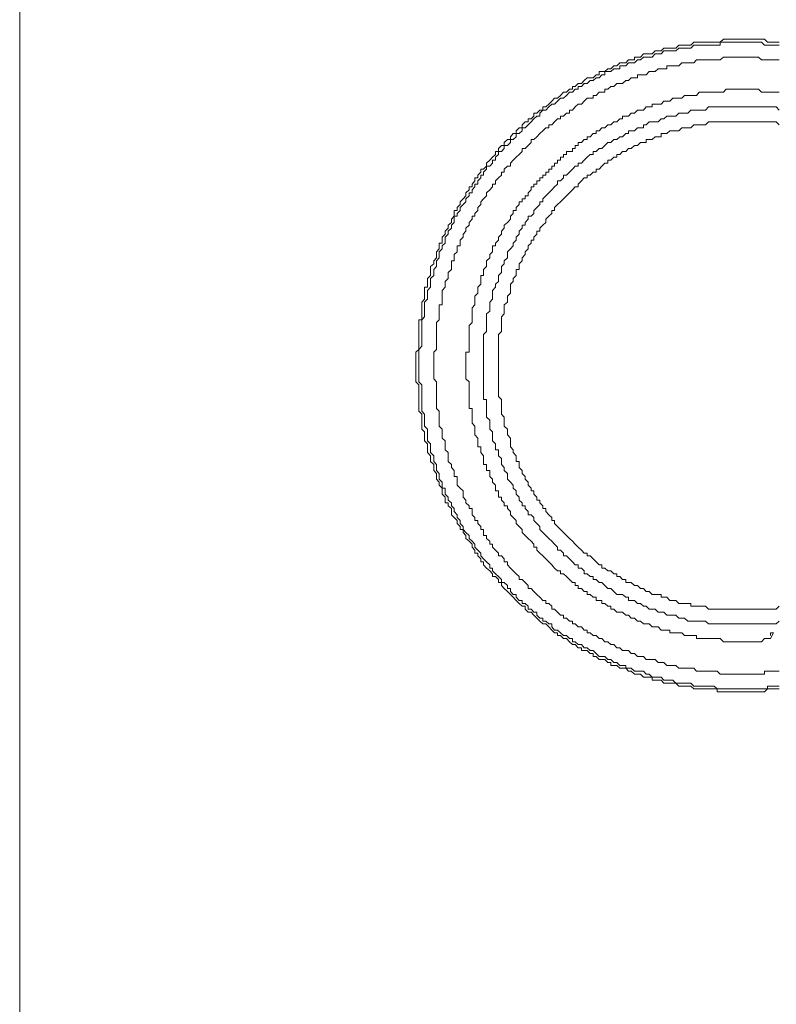
# Model space of a CAD drawing. Units: inches. Extents: x -459 to 2926, y -1402 to 1008.
# Drawn here: x 1986 to 2050, y -622 to -539 of the extents above; entities that cross this region are included whole.
import ezdxf

# ---------------------------------------------------------------- set-up
doc = ezdxf.new("R2010")
doc.units = ezdxf.units.IN
doc.header["$MEASUREMENT"] = 0
doc.layers.add('图层 1', color=7, linetype='Continuous')

msp = doc.modelspace()

# ---------------------------------------------------------------- linework, layer by layer
at = {"layer": '图层 1', "color": 7, "lineweight": 9}
for points in [[(1985.745, -669.839), (1985.745, -455.848)], [(2050.144, -540.788), (2049.893, -540.788), (2049.655, -540.788), (2049.404, -540.788), (2049.152, -540.788), (2048.901, -540.55), (2048.637, -540.55), (2048.398, -540.55), (2048.16, -540.55), (2047.909, -540.55), (2047.645, -540.55), (2047.38, -540.55), (2047.129, -540.55), (2046.891, -540.55), (2046.639, -540.55), (2046.401, -540.55), (2046.15, -540.55), (2045.885, -540.55), (2045.661, -540.55), (2045.409, -540.55), (2045.132, -540.788), (2044.893, -540.788), (2044.642, -540.788), (2044.391, -540.788), (2044.153, -540.788), (2043.901, -540.788), (2043.637, -540.788), (2043.372, -540.788), (2043.134, -540.788), (2042.896, -540.788), (2042.645, -541.04), (2042.394, -541.04), (2042.129, -541.04), (2041.878, -541.04), (2041.626, -541.04), (2041.388, -541.291), (2041.137, -541.291), (2040.886, -541.291), (2040.621, -541.291), (2040.37, -541.291), (2040.132, -541.529), (2039.881, -541.529), (2039.629, -541.529), (2039.378, -541.794), (2039.113, -541.794), (2038.875, -541.794), (2038.637, -541.794), (2038.373, -542.058), (2038.135, -542.058), (2037.883, -542.058), (2037.883, -542.296), (2037.606, -542.296), (2037.381, -542.296), (2037.13, -542.547), (2036.865, -542.547), (2036.627, -542.547), (2036.376, -542.786), (2036.111, -542.786), (2035.873, -543.05), (2035.622, -543.05), (2035.357, -543.288), (2035.106, -543.288), (2034.868, -543.288), (2034.868, -543.553), (2034.616, -543.553), (2034.365, -543.804), (2034.127, -543.804), (2033.863, -543.804), (2033.598, -544.042), (2033.373, -544.293), (2033.109, -544.293), (2032.857, -544.545), (2032.606, -544.545), (2032.606, -544.783), (2032.368, -544.783), (2032.103, -545.047), (2031.865, -545.047), (2031.614, -545.312), (2031.35, -545.55), (2031.098, -545.55), (2030.86, -545.801), (2030.609, -546.052), (2030.371, -546.291), (2030.106, -546.291), (2030.106, -546.555), (2029.842, -546.555), (2029.59, -546.806), (2029.339, -546.806), (2029.339, -547.058), (2029.114, -547.309), (2028.863, -547.309), (2028.863, -547.547), (2028.612, -547.547), (2028.347, -547.798), (2028.347, -548.063), (2028.096, -548.063), (2027.845, -548.301), (2027.845, -548.552), (2027.593, -548.552), (2027.355, -548.817), (2027.355, -549.042), (2027.104, -549.042), (2026.826, -549.306), (2026.826, -549.571), (2026.601, -549.571), (2026.35, -549.809), (2026.35, -550.06), (2026.099, -550.06), (2026.099, -550.311), (2025.847, -550.549), (2025.596, -550.801), (2025.332, -551.052), (2025.332, -551.317), (2025.08, -551.568), (2024.855, -551.568), (2024.855, -551.819), (2024.591, -552.07), (2024.591, -552.309), (2024.34, -552.309), (2024.34, -552.56), (2024.101, -552.824), (2024.101, -553.062), (2023.85, -553.062), (2023.85, -553.327), (2023.586, -553.578), (2023.586, -553.816), (2023.348, -554.068), (2023.083, -554.332), (2023.083, -554.57), (2022.832, -554.822), (2022.832, -555.073), (2022.594, -555.073), (2022.594, -555.324), (2022.594, -555.562), (2022.356, -555.814), (2022.356, -556.078), (2022.078, -556.316), (2022.078, -556.567), (2021.827, -556.819), (2021.827, -557.07), (2021.575, -557.321), (2021.575, -557.586), (2021.575, -557.837), (2021.324, -557.837), (2021.324, -558.075), (2021.324, -558.327), (2021.086, -558.565), (2021.086, -558.816), (2021.086, -559.094), (2020.848, -559.345), (2020.848, -559.583), (2020.583, -559.821), (2020.583, -560.072), (2020.583, -560.337), (2020.583, -560.588), (2020.332, -560.84), (2020.332, -561.091), (2020.332, -561.329), (2020.332, -561.58), (2020.081, -561.58), (2020.081, -561.845), (2020.081, -562.096), (2020.081, -562.334), (2020.081, -562.586), (2019.829, -562.837), (2019.829, -563.088), (2019.829, -563.339), (2019.829, -563.604), (2019.829, -563.842), (2019.829, -564.08), (2019.829, -564.345), (2019.578, -564.345), (2019.578, -564.583), (2019.578, -564.834), (2019.578, -565.112), (2019.578, -565.35), (2019.578, -565.588), (2019.578, -565.852), (2019.578, -566.104), (2019.578, -566.342), (2019.578, -566.593), (2019.578, -566.858), (2019.34, -567.096), (2019.34, -567.36), (2019.34, -567.612), (2019.34, -567.85), (2019.34, -568.088), (2019.34, -568.352), (2019.34, -568.604), (2019.34, -568.855), (2019.34, -569.119), (2019.34, -569.344), (2019.34, -569.596), (2019.578, -569.86), (2019.578, -570.111), (2019.578, -570.363), (2019.578, -570.601), (2019.578, -570.852), (2019.578, -571.103), (2019.578, -571.368), (2019.578, -571.619), (2019.578, -571.87), (2019.578, -572.095), (2019.829, -572.347), (2019.829, -572.598), (2019.829, -572.849), (2019.829, -573.127), (2019.829, -573.365), (2019.829, -573.616), (2020.081, -573.854), (2020.081, -574.106), (2020.081, -574.384), (2020.081, -574.622), (2020.332, -574.86), (2020.332, -575.124), (2020.332, -575.362), (2020.332, -575.614), (2020.583, -575.891), (2020.583, -576.116), (2020.583, -576.354), (2020.848, -576.619), (2020.848, -576.87), (2020.848, -577.121), (2021.086, -577.373), (2021.086, -577.624), (2021.086, -577.862), (2021.324, -578.127), (2021.324, -578.378), (2021.575, -578.616), (2021.575, -578.867), (2021.575, -579.132), (2021.827, -579.383), (2021.827, -579.634), (2021.827, -579.886), (2022.078, -579.886), (2022.078, -580.137), (2022.356, -580.362), (2022.356, -580.613), (2022.356, -580.891), (2022.594, -581.129), (2022.832, -581.38), (2022.832, -581.632), (2023.083, -581.87), (2023.083, -582.121), (2023.348, -582.121), (2023.348, -582.386), (2023.586, -582.637), (2023.586, -582.888), (2023.85, -583.126), (2024.101, -583.377), (2024.101, -583.629), (2024.34, -583.893), (2024.34, -584.145), (2024.591, -584.145), (2024.591, -584.369), (2024.855, -584.634), (2024.855, -584.885), (2025.08, -584.885), (2025.08, -585.137), (2025.332, -585.401), (2025.596, -585.639), (2025.847, -585.891), (2025.847, -586.129), (2026.099, -586.129), (2026.35, -586.38), (2026.35, -586.644), (2026.601, -586.644), (2026.601, -586.896), (2026.826, -587.147), (2027.104, -587.398), (2027.355, -587.636), (2027.593, -587.888), (2027.845, -588.152), (2028.096, -588.404), (2028.347, -588.642), (2028.612, -588.642), (2028.612, -588.906), (2028.863, -589.157), (2029.114, -589.157), (2029.339, -589.396), (2029.59, -589.647), (2029.842, -589.911), (2030.106, -590.149), (2030.371, -590.149), (2030.609, -590.388), (2030.86, -590.665), (2031.098, -590.903), (2031.35, -590.903), (2031.35, -591.141), (2031.614, -591.141), (2031.865, -591.393), (2032.103, -591.393), (2032.368, -591.657), (2032.606, -591.895), (2032.857, -591.895), (2033.109, -592.16), (2033.373, -592.16), (2033.373, -592.411), (2033.598, -592.411), (2033.863, -592.411), (2034.127, -592.649), (2034.365, -592.649), (2034.365, -592.901), (2034.616, -592.901), (2034.868, -593.165), (2035.106, -593.165), (2035.357, -593.165), (2035.622, -593.416), (2035.873, -593.416), (2035.873, -593.668), (2036.111, -593.668), (2036.376, -593.668), (2036.627, -593.906), (2036.865, -593.906), (2037.13, -593.906), (2037.381, -594.157), (2037.606, -594.157), (2037.883, -594.395), (2038.135, -594.395), (2038.373, -594.395), (2038.637, -594.673), (2038.875, -594.673), (2039.113, -594.673), (2039.378, -594.673), (2039.378, -594.924), (2039.629, -594.924), (2039.881, -594.924), (2040.132, -594.924), (2040.37, -595.162), (2040.621, -595.162), (2040.886, -595.162), (2041.137, -595.162), (2041.388, -595.162), (2041.626, -595.414), (2041.878, -595.414), (2042.129, -595.414), (2042.394, -595.414), (2042.645, -595.414), (2042.896, -595.652), (2043.134, -595.652), (2043.372, -595.652), (2043.637, -595.652), (2043.901, -595.652), (2044.153, -595.652), (2044.391, -595.652), (2044.642, -595.652), (2044.893, -595.652), (2044.893, -595.903), (2045.132, -595.903), (2045.409, -595.903), (2045.661, -595.903), (2045.885, -595.903), (2046.15, -595.903), (2046.401, -595.903), (2046.639, -595.903), (2046.891, -595.903), (2047.129, -595.903), (2047.38, -595.903), (2047.645, -595.903), (2047.909, -595.903), (2048.16, -595.903), (2048.398, -595.903), (2048.637, -595.903), (2048.901, -595.903), (2049.152, -595.652), (2049.404, -595.652), (2049.655, -595.652), (2049.893, -595.652), (2050.144, -595.652)], [(2050.144, -541.04), (2049.893, -541.04), (2049.655, -541.04), (2049.404, -541.04), (2049.152, -541.04), (2048.901, -541.04), (2048.637, -540.788), (2048.398, -540.788), (2048.16, -540.788), (2047.909, -540.788), (2047.645, -540.788), (2047.38, -540.788), (2047.129, -540.788), (2046.891, -540.788), (2046.639, -540.788), (2046.401, -540.788), (2046.15, -540.788), (2045.885, -540.788), (2045.661, -540.788), (2045.409, -540.788), (2045.132, -540.788), (2045.132, -541.04), (2044.893, -541.04), (2044.642, -541.04), (2044.391, -541.04), (2044.153, -541.04), (2043.901, -541.04), (2043.637, -541.04), (2043.372, -541.04), (2043.134, -541.04), (2042.896, -541.04), (2042.645, -541.291), (2042.394, -541.291), (2042.129, -541.291), (2041.878, -541.291), (2041.626, -541.291), (2041.388, -541.529), (2041.137, -541.529), (2040.886, -541.529), (2040.621, -541.529), (2040.37, -541.529), (2040.132, -541.794), (2039.881, -541.794), (2039.629, -541.794), (2039.378, -542.058), (2039.113, -542.058), (2038.875, -542.058), (2038.637, -542.058), (2038.373, -542.296), (2038.135, -542.296), (2037.883, -542.547), (2037.606, -542.547), (2037.381, -542.547), (2037.13, -542.786), (2036.865, -542.786), (2036.627, -542.786), (2036.627, -543.05), (2036.376, -543.05), (2036.111, -543.05), (2035.873, -543.288), (2035.622, -543.288), (2035.357, -543.288), (2035.357, -543.553), (2035.106, -543.553), (2034.868, -543.804), (2034.616, -543.804), (2034.365, -544.042), (2034.127, -544.042), (2033.863, -544.293), (2033.598, -544.293), (2033.373, -544.545), (2033.109, -544.545), (2033.109, -544.783), (2032.857, -544.783), (2032.606, -545.047), (2032.368, -545.047), (2032.103, -545.312), (2031.865, -545.55), (2031.614, -545.55), (2031.35, -545.801), (2031.098, -546.052), (2030.86, -546.052), (2030.609, -546.291), (2030.371, -546.555), (2030.106, -546.555), (2029.842, -546.806), (2029.842, -547.058), (2029.59, -547.058), (2029.339, -547.309), (2029.114, -547.547), (2028.863, -547.798), (2028.612, -548.063), (2028.347, -548.063), (2028.347, -548.301), (2028.096, -548.552), (2027.845, -548.552), (2027.845, -548.817), (2027.593, -549.042), (2027.355, -549.042), (2027.355, -549.306), (2027.104, -549.571), (2026.826, -549.571), (2026.826, -549.809), (2026.601, -550.06), (2026.35, -550.06), (2026.35, -550.311), (2026.099, -550.549), (2026.099, -550.801), (2025.847, -550.801), (2025.847, -551.052), (2025.596, -551.317), (2025.332, -551.317), (2025.332, -551.568), (2025.08, -551.819), (2025.08, -552.07), (2024.855, -552.07), (2024.855, -552.309), (2024.591, -552.56), (2024.591, -552.824), (2024.34, -552.824), (2024.34, -553.062), (2024.101, -553.327), (2024.101, -553.578), (2023.85, -553.578), (2023.85, -553.816), (2023.586, -554.068), (2023.586, -554.332), (2023.348, -554.57), (2023.083, -554.822), (2023.083, -555.073), (2022.832, -555.324), (2022.832, -555.562), (2022.594, -555.562), (2022.594, -555.814), (2022.594, -556.078), (2022.356, -556.316), (2022.356, -556.567), (2022.078, -556.819), (2022.078, -557.07), (2021.827, -557.321), (2021.827, -557.586), (2021.827, -557.837), (2021.575, -558.075), (2021.575, -558.327), (2021.324, -558.565), (2021.324, -558.816), (2021.324, -559.094), (2021.086, -559.345), (2021.086, -559.583), (2021.086, -559.821), (2020.848, -560.072), (2020.848, -560.337), (2020.848, -560.588), (2020.583, -560.84), (2020.583, -561.091), (2020.583, -561.329), (2020.583, -561.58), (2020.332, -561.845), (2020.332, -562.096), (2020.332, -562.334), (2020.332, -562.586), (2020.081, -562.837), (2020.081, -563.088), (2020.081, -563.339), (2020.081, -563.604), (2020.081, -563.842), (2020.081, -564.08), (2019.829, -564.345), (2019.829, -564.583), (2019.829, -564.834), (2019.829, -565.112), (2019.829, -565.35), (2019.829, -565.588), (2019.829, -565.852), (2019.829, -566.104), (2019.829, -566.342), (2019.829, -566.593), (2019.578, -566.858), (2019.578, -567.096), (2019.578, -567.36), (2019.578, -567.612), (2019.578, -567.85), (2019.578, -568.088), (2019.578, -568.352), (2019.578, -568.604), (2019.578, -568.855), (2019.578, -569.119), (2019.578, -569.344), (2019.578, -569.596), (2019.829, -569.86), (2019.829, -570.111), (2019.829, -570.363), (2019.829, -570.601), (2019.829, -570.852), (2019.829, -571.103), (2019.829, -571.368), (2019.829, -571.619), (2019.829, -571.87), (2019.829, -572.095), (2020.081, -572.347), (2020.081, -572.598), (2020.081, -572.849), (2020.081, -573.127), (2020.081, -573.365), (2020.332, -573.616), (2020.332, -573.854), (2020.332, -574.106), (2020.332, -574.384), (2020.332, -574.622), (2020.583, -574.86), (2020.583, -575.124), (2020.583, -575.362), (2020.583, -575.614), (2020.848, -575.891), (2020.848, -576.116), (2020.848, -576.354), (2021.086, -576.619), (2021.086, -576.87), (2021.086, -577.121), (2021.324, -577.373), (2021.324, -577.624), (2021.324, -577.862), (2021.575, -578.127), (2021.575, -578.378), (2021.575, -578.616), (2021.827, -578.616), (2021.827, -578.867), (2021.827, -579.132), (2022.078, -579.383), (2022.078, -579.634), (2022.356, -579.886), (2022.356, -580.137), (2022.594, -580.362), (2022.594, -580.613), (2022.832, -580.891), (2022.832, -581.129), (2023.083, -581.38), (2023.083, -581.632), (2023.348, -581.87), (2023.348, -582.121), (2023.586, -582.386), (2023.85, -582.637), (2023.85, -582.888), (2024.101, -583.126), (2024.34, -583.377), (2024.34, -583.629), (2024.591, -583.893), (2024.855, -584.145), (2024.855, -584.369), (2025.08, -584.634), (2025.332, -584.885), (2025.596, -585.137), (2025.596, -585.401), (2025.847, -585.401), (2025.847, -585.639), (2026.099, -585.891), (2026.35, -586.129), (2026.601, -586.38), (2026.601, -586.644), (2026.826, -586.644), (2027.104, -586.896), (2027.104, -587.147), (2027.355, -587.147), (2027.355, -587.398), (2027.593, -587.636), (2027.845, -587.636), (2027.845, -587.888), (2028.096, -588.152), (2028.347, -588.152), (2028.347, -588.404), (2028.612, -588.404), (2028.863, -588.642), (2028.863, -588.906), (2029.114, -588.906), (2029.339, -589.157), (2029.59, -589.157), (2029.59, -589.396), (2029.842, -589.647), (2030.106, -589.647), (2030.106, -589.911), (2030.371, -589.911), (2030.609, -590.149), (2030.86, -590.149), (2030.86, -590.388), (2031.098, -590.665), (2031.35, -590.665), (2031.614, -590.903), (2031.865, -591.141), (2032.103, -591.141), (2032.368, -591.393), (2032.606, -591.393), (2032.606, -591.657), (2032.857, -591.657), (2033.109, -591.895), (2033.373, -591.895), (2033.598, -592.16), (2033.863, -592.16), (2034.127, -592.411), (2034.365, -592.411), (2034.616, -592.649), (2034.868, -592.901), (2035.106, -592.901), (2035.357, -592.901), (2035.622, -593.165), (2035.873, -593.165), (2036.111, -593.416), (2036.376, -593.416), (2036.627, -593.668), (2036.865, -593.668), (2037.13, -593.668), (2037.13, -593.906), (2037.381, -593.906), (2037.606, -593.906), (2037.883, -594.157), (2038.135, -594.157), (2038.373, -594.157), (2038.637, -594.157), (2038.875, -594.395), (2039.113, -594.395), (2039.378, -594.673), (2039.629, -594.673), (2039.881, -594.673), (2040.132, -594.673), (2040.37, -594.924), (2040.621, -594.924), (2040.886, -594.924), (2041.137, -594.924), (2041.388, -595.162), (2041.626, -595.162), (2041.878, -595.162), (2042.129, -595.162), (2042.394, -595.162), (2042.645, -595.162), (2042.896, -595.414), (2043.134, -595.414), (2043.372, -595.414), (2043.637, -595.414), (2043.901, -595.414), (2044.153, -595.414), (2044.391, -595.414), (2044.642, -595.414), (2044.893, -595.652), (2045.132, -595.652), (2045.409, -595.652), (2045.661, -595.652), (2045.885, -595.652), (2046.15, -595.652), (2046.401, -595.652), (2046.639, -595.652), (2046.891, -595.652), (2047.129, -595.652), (2047.38, -595.652), (2047.645, -595.652), (2047.909, -595.652), (2048.16, -595.652), (2048.398, -595.652), (2048.637, -595.652), (2048.901, -595.652), (2049.152, -595.652), (2049.152, -595.414), (2049.404, -595.414), (2049.655, -595.414), (2049.893, -595.414), (2050.144, -595.414)], [(2050.144, -542.296), (2049.893, -542.296), (2049.655, -542.296), (2049.404, -542.296), (2049.152, -542.296), (2048.901, -542.296), (2048.637, -542.296), (2048.398, -542.058), (2048.16, -542.058), (2047.909, -542.058), (2047.645, -542.058), (2047.38, -542.058), (2047.129, -542.058), (2046.891, -542.058), (2046.639, -542.058), (2046.401, -542.058), (2046.15, -542.058), (2045.885, -542.058), (2045.661, -542.058), (2045.409, -542.058), (2045.132, -542.296), (2044.893, -542.296), (2044.642, -542.296), (2044.391, -542.296), (2044.153, -542.296), (2043.901, -542.296), (2043.637, -542.296), (2043.372, -542.296), (2043.134, -542.296), (2042.896, -542.547), (2042.645, -542.547), (2042.394, -542.547), (2042.129, -542.547), (2041.878, -542.547), (2041.626, -542.786), (2041.388, -542.786), (2041.137, -542.786), (2040.886, -542.786), (2040.621, -542.786), (2040.621, -543.05), (2040.37, -543.05), (2040.132, -543.05), (2039.881, -543.05), (2039.629, -543.288), (2039.378, -543.288), (2039.113, -543.288), (2038.875, -543.553), (2038.637, -543.553), (2038.373, -543.553), (2038.135, -543.553), (2038.135, -543.804), (2037.883, -543.804), (2037.606, -543.804), (2037.381, -544.042), (2037.13, -544.042), (2036.865, -544.293), (2036.627, -544.293), (2036.376, -544.293), (2036.111, -544.545), (2035.873, -544.545), (2035.622, -544.783), (2035.357, -544.783), (2035.357, -545.047), (2035.106, -545.047), (2034.868, -545.047), (2034.616, -545.312), (2034.365, -545.312), (2034.365, -545.55), (2034.127, -545.55), (2033.863, -545.55), (2033.598, -545.801), (2033.373, -546.052), (2033.109, -546.052), (2032.857, -546.291), (2032.606, -546.555), (2032.368, -546.555), (2032.368, -546.806), (2032.103, -546.806), (2031.865, -547.058), (2031.614, -547.058), (2031.614, -547.309), (2031.35, -547.309), (2031.098, -547.547), (2030.86, -547.798), (2030.609, -547.798), (2030.609, -548.063), (2030.371, -548.063), (2030.106, -548.301), (2029.842, -548.552), (2029.59, -548.817), (2029.339, -549.042), (2029.114, -549.042), (2029.114, -549.306), (2028.863, -549.571), (2028.612, -549.809), (2028.347, -549.809), (2028.347, -550.06), (2028.096, -550.311), (2027.845, -550.549), (2027.593, -550.801), (2027.355, -551.052), (2027.355, -551.317), (2027.104, -551.317), (2026.826, -551.568), (2026.826, -551.819), (2026.601, -551.819), (2026.601, -552.07), (2026.35, -552.309), (2026.099, -552.56), (2026.099, -552.824), (2025.847, -552.824), (2025.847, -553.062), (2025.596, -553.327), (2025.332, -553.578), (2025.332, -553.816), (2025.08, -554.068), (2024.855, -554.332), (2024.855, -554.57), (2024.591, -554.822), (2024.591, -555.073), (2024.34, -555.324), (2024.34, -555.562), (2024.101, -555.562), (2024.101, -555.814), (2023.85, -556.078), (2023.85, -556.316), (2023.586, -556.567), (2023.586, -556.819), (2023.348, -557.07), (2023.348, -557.321), (2023.083, -557.586), (2023.083, -557.837), (2023.083, -558.075), (2022.832, -558.075), (2022.832, -558.327), (2022.832, -558.565), (2022.594, -558.816), (2022.594, -559.094), (2022.594, -559.345), (2022.356, -559.345), (2022.356, -559.583), (2022.356, -559.821), (2022.356, -560.072), (2022.078, -560.337), (2022.078, -560.588), (2022.078, -560.84), (2021.827, -561.091), (2021.827, -561.329), (2021.827, -561.58), (2021.575, -561.845), (2021.575, -562.096), (2021.575, -562.334), (2021.575, -562.586), (2021.575, -562.837), (2021.575, -563.088), (2021.324, -563.088), (2021.324, -563.339), (2021.324, -563.604), (2021.324, -563.842), (2021.324, -564.08), (2021.324, -564.345), (2021.086, -564.583), (2021.086, -564.834), (2021.086, -565.112), (2021.086, -565.35), (2021.086, -565.588), (2021.086, -565.852), (2021.086, -566.104), (2021.086, -566.342), (2021.086, -566.593), (2021.086, -566.858), (2020.848, -567.096), (2020.848, -567.36), (2020.848, -567.612), (2020.848, -567.85), (2020.848, -568.088), (2020.848, -568.352), (2020.848, -568.604), (2020.848, -568.855), (2020.848, -569.119), (2020.848, -569.344), (2021.086, -569.596), (2021.086, -569.86), (2021.086, -570.111), (2021.086, -570.363), (2021.086, -570.601), (2021.086, -570.852), (2021.086, -571.103), (2021.086, -571.368), (2021.086, -571.619), (2021.086, -571.87), (2021.324, -572.095), (2021.324, -572.347), (2021.324, -572.598), (2021.324, -572.849), (2021.324, -573.127), (2021.324, -573.365), (2021.575, -573.616), (2021.575, -573.854), (2021.575, -574.106), (2021.575, -574.384), (2021.827, -574.622), (2021.827, -574.86), (2021.827, -575.124), (2021.827, -575.362), (2022.078, -575.614), (2022.078, -575.891), (2022.078, -576.116), (2022.078, -576.354), (2022.356, -576.619), (2022.356, -576.87), (2022.594, -577.121), (2022.594, -577.373), (2022.594, -577.624), (2022.832, -577.624), (2022.832, -577.862), (2022.832, -578.127), (2022.832, -578.378), (2023.083, -578.616), (2023.348, -578.867), (2023.348, -579.132), (2023.348, -579.383), (2023.586, -579.634), (2023.586, -579.886), (2023.85, -580.137), (2023.85, -580.362), (2024.101, -580.362), (2024.101, -580.613), (2024.101, -580.891), (2024.34, -581.129), (2024.34, -581.38), (2024.591, -581.38), (2024.591, -581.632), (2024.855, -581.87), (2024.855, -582.121), (2025.08, -582.121), (2025.08, -582.386), (2025.08, -582.637), (2025.332, -582.637), (2025.332, -582.888), (2025.596, -583.126), (2025.596, -583.377), (2025.847, -583.377), (2025.847, -583.629), (2026.099, -583.893), (2026.35, -584.145), (2026.35, -584.369), (2026.601, -584.369), (2026.826, -584.634), (2026.826, -584.885), (2027.104, -584.885), (2027.104, -585.137), (2027.355, -585.401), (2027.593, -585.639), (2027.845, -585.891), (2028.096, -586.129), (2028.096, -586.38), (2028.347, -586.38), (2028.612, -586.644), (2028.863, -586.896), (2028.863, -587.147), (2029.114, -587.147), (2029.339, -587.398), (2029.59, -587.636), (2029.842, -587.888), (2030.106, -588.152), (2030.371, -588.152), (2030.371, -588.404), (2030.609, -588.404), (2030.86, -588.642), (2030.86, -588.906), (2031.098, -588.906), (2031.35, -589.157), (2031.614, -589.396), (2031.865, -589.396), (2031.865, -589.647), (2032.103, -589.647), (2032.368, -589.911), (2032.606, -589.911), (2032.606, -590.149), (2032.857, -590.149), (2033.109, -590.388), (2033.373, -590.388), (2033.598, -590.665), (2033.863, -590.665), (2033.863, -590.903), (2034.127, -590.903), (2034.365, -591.141), (2034.616, -591.141), (2034.868, -591.393), (2035.106, -591.393), (2035.357, -591.657), (2035.622, -591.657), (2035.873, -591.895), (2036.111, -591.895), (2036.376, -592.16), (2036.627, -592.16), (2036.865, -592.411), (2037.13, -592.411), (2037.381, -592.411), (2037.606, -592.649), (2037.883, -592.649), (2038.135, -592.901), (2038.373, -592.901), (2038.637, -592.901), (2038.875, -593.165), (2039.113, -593.165), (2039.378, -593.165), (2039.629, -593.165), (2039.881, -593.416), (2040.132, -593.416), (2040.37, -593.416), (2040.621, -593.668), (2040.886, -593.668), (2041.137, -593.668), (2041.388, -593.668), (2041.626, -593.906), (2041.878, -593.906), (2042.129, -593.906), (2042.394, -593.906), (2042.645, -593.906), (2042.896, -593.906), (2043.134, -594.157), (2043.372, -594.157), (2043.637, -594.157), (2043.901, -594.157), (2044.153, -594.157), (2044.391, -594.157), (2044.642, -594.157), (2044.893, -594.157), (2045.132, -594.395), (2045.409, -594.395), (2045.661, -594.395), (2045.885, -594.395), (2046.15, -594.395), (2046.401, -594.395), (2046.639, -594.395), (2046.891, -594.395), (2047.129, -594.395), (2047.38, -594.395), (2047.645, -594.395), (2047.909, -594.395), (2048.16, -594.395), (2048.398, -594.395), (2048.637, -594.395), (2048.901, -594.395), (2048.901, -594.157), (2049.152, -594.157), (2049.404, -594.157), (2049.655, -594.157), (2049.893, -594.157), (2050.144, -594.157)], [(2050.144, -545.047), (2049.893, -545.047), (2049.655, -545.047), (2049.404, -545.047), (2049.152, -545.047), (2048.901, -545.047), (2048.637, -545.047), (2048.398, -544.783), (2048.16, -544.783), (2047.909, -544.783), (2047.645, -544.783), (2047.38, -544.783), (2047.129, -544.783), (2046.891, -544.783), (2046.639, -544.783), (2046.401, -544.783), (2046.15, -544.783), (2045.885, -544.783), (2045.661, -544.783), (2045.409, -545.047), (2045.132, -545.047), (2044.893, -545.047), (2044.642, -545.047), (2044.391, -545.047), (2044.153, -545.047), (2043.901, -545.047), (2043.637, -545.047), (2043.372, -545.047), (2043.134, -545.312), (2042.896, -545.312), (2042.645, -545.312), (2042.394, -545.312), (2042.129, -545.312), (2041.878, -545.55), (2041.626, -545.55), (2041.388, -545.55), (2041.137, -545.55), (2040.886, -545.801), (2040.621, -545.801), (2040.37, -545.801), (2040.132, -546.052), (2039.881, -546.052), (2039.629, -546.052), (2039.378, -546.052), (2039.378, -546.291), (2039.113, -546.291), (2038.875, -546.291), (2038.637, -546.555), (2038.373, -546.555), (2038.135, -546.555), (2037.883, -546.806), (2037.606, -546.806), (2037.381, -547.058), (2037.13, -547.058), (2036.865, -547.058), (2036.865, -547.309), (2036.627, -547.309), (2036.376, -547.547), (2036.111, -547.547), (2035.873, -547.798), (2035.622, -547.798), (2035.357, -548.063), (2035.106, -548.063), (2034.868, -548.301), (2034.616, -548.301), (2034.616, -548.552), (2034.365, -548.552), (2034.127, -548.817), (2033.863, -548.817), (2033.863, -549.042), (2033.598, -549.042), (2033.373, -549.306), (2033.109, -549.306), (2033.109, -549.571), (2032.857, -549.571), (2032.857, -549.809), (2032.606, -549.809), (2032.606, -550.06), (2032.368, -550.06), (2032.103, -550.06), (2032.103, -550.311), (2031.865, -550.311), (2031.865, -550.549), (2031.614, -550.549), (2031.614, -550.801), (2031.35, -550.801), (2031.35, -551.052), (2031.098, -551.052), (2031.098, -551.317), (2030.86, -551.317), (2030.86, -551.568), (2030.609, -551.568), (2030.609, -551.819), (2030.371, -551.819), (2030.371, -552.07), (2030.106, -552.07), (2030.106, -552.309), (2029.842, -552.309), (2029.842, -552.56), (2029.59, -552.56), (2029.59, -552.824), (2029.339, -552.824), (2029.339, -553.062), (2029.114, -553.062), (2029.114, -553.327), (2028.863, -553.578), (2028.863, -553.816), (2028.612, -553.816), (2028.612, -554.068), (2028.347, -554.068), (2028.347, -554.332), (2028.096, -554.332), (2028.096, -554.57), (2027.845, -554.822), (2027.845, -555.073), (2027.593, -555.073), (2027.593, -555.324), (2027.355, -555.562), (2027.355, -555.814), (2027.104, -556.078), (2026.826, -556.316), (2026.826, -556.567), (2026.601, -556.819), (2026.601, -557.07), (2026.35, -557.321), (2026.35, -557.586), (2026.099, -557.837), (2026.099, -558.075), (2025.847, -558.075), (2025.847, -558.327), (2025.847, -558.565), (2025.596, -558.816), (2025.596, -559.094), (2025.332, -559.345), (2025.332, -559.583), (2025.332, -559.821), (2025.08, -560.072), (2025.08, -560.337), (2025.08, -560.588), (2024.855, -560.588), (2024.855, -560.84), (2024.855, -561.091), (2024.855, -561.329), (2024.591, -561.58), (2024.591, -561.845), (2024.591, -562.096), (2024.34, -562.334), (2024.34, -562.586), (2024.34, -562.837), (2024.34, -563.088), (2024.101, -563.339), (2024.101, -563.604), (2024.101, -563.842), (2024.101, -564.08), (2024.101, -564.345), (2024.101, -564.583), (2023.85, -564.834), (2023.85, -565.112), (2023.85, -565.35), (2023.85, -565.588), (2023.85, -565.852), (2023.85, -566.104), (2023.85, -566.342), (2023.85, -566.593), (2023.85, -566.858), (2023.85, -567.096), (2023.586, -567.096), (2023.586, -567.36), (2023.586, -567.612), (2023.586, -567.85), (2023.586, -568.088), (2023.586, -568.352), (2023.586, -568.604), (2023.586, -568.855), (2023.586, -569.119), (2023.586, -569.344), (2023.85, -569.596), (2023.85, -569.86), (2023.85, -570.111), (2023.85, -570.363), (2023.85, -570.601), (2023.85, -570.852), (2023.85, -571.103), (2023.85, -571.368), (2023.85, -571.619), (2023.85, -571.87), (2024.101, -571.87), (2024.101, -572.095), (2024.101, -572.347), (2024.101, -572.598), (2024.101, -572.849), (2024.101, -573.127), (2024.34, -573.365), (2024.34, -573.616), (2024.34, -573.854), (2024.34, -574.106), (2024.591, -574.384), (2024.591, -574.622), (2024.591, -574.86), (2024.591, -575.124), (2024.855, -575.124), (2024.855, -575.362), (2024.855, -575.614), (2025.08, -575.891), (2025.08, -576.116), (2025.08, -576.354), (2025.08, -576.619), (2025.332, -576.619), (2025.332, -576.87), (2025.332, -577.121), (2025.596, -577.121), (2025.596, -577.373), (2025.596, -577.624), (2025.847, -577.862), (2025.847, -578.127), (2026.099, -578.378), (2026.099, -578.616), (2026.099, -578.867), (2026.35, -578.867), (2026.35, -579.132), (2026.35, -579.383), (2026.601, -579.383), (2026.601, -579.634), (2026.826, -579.886), (2026.826, -580.137), (2027.104, -580.137), (2027.104, -580.362), (2027.355, -580.613), (2027.355, -580.891), (2027.593, -581.129), (2027.845, -581.38), (2027.845, -581.632), (2028.096, -581.87), (2028.347, -582.121), (2028.347, -582.386), (2028.612, -582.637), (2028.863, -582.888), (2029.114, -583.126), (2029.339, -583.377), (2029.339, -583.629), (2029.59, -583.629), (2029.59, -583.893), (2029.842, -584.145), (2030.106, -584.369), (2030.371, -584.634), (2030.609, -584.885), (2030.86, -585.137), (2031.098, -585.401), (2031.35, -585.639), (2031.614, -585.639), (2031.614, -585.891), (2031.865, -585.891), (2032.103, -586.129), (2032.368, -586.38), (2032.606, -586.644), (2032.857, -586.644), (2032.857, -586.896), (2033.109, -586.896), (2033.109, -587.147), (2033.373, -587.147), (2033.598, -587.398), (2033.863, -587.398), (2033.863, -587.636), (2034.127, -587.636), (2034.365, -587.888), (2034.616, -587.888), (2034.616, -588.152), (2034.868, -588.152), (2035.106, -588.152), (2035.106, -588.404), (2035.357, -588.404), (2035.622, -588.642), (2035.873, -588.642), (2035.873, -588.906), (2036.111, -588.906), (2036.376, -589.157), (2036.627, -589.157), (2036.865, -589.157), (2037.13, -589.396), (2037.381, -589.396), (2037.606, -589.647), (2037.883, -589.647), (2038.135, -589.911), (2038.373, -589.911), (2038.637, -590.149), (2038.875, -590.149), (2039.113, -590.149), (2039.378, -590.388), (2039.629, -590.388), (2039.881, -590.388), (2040.132, -590.665), (2040.37, -590.665), (2040.621, -590.665), (2040.886, -590.665), (2040.886, -590.903), (2041.137, -590.903), (2041.388, -590.903), (2041.626, -590.903), (2041.878, -590.903), (2042.129, -591.141), (2042.394, -591.141), (2042.645, -591.141), (2042.896, -591.141), (2043.134, -591.141), (2043.134, -591.393), (2043.372, -591.393), (2043.637, -591.393), (2043.901, -591.393), (2044.153, -591.393), (2044.391, -591.393), (2044.642, -591.393), (2044.893, -591.393), (2045.132, -591.393), (2045.409, -591.657), (2045.661, -591.657), (2045.885, -591.657), (2046.15, -591.657), (2046.401, -591.657), (2046.639, -591.657), (2046.891, -591.657), (2047.129, -591.657), (2047.38, -591.657), (2047.645, -591.657), (2047.909, -591.657), (2048.16, -591.657), (2048.398, -591.657), (2048.637, -591.657), (2048.901, -591.393), (2049.152, -591.393)], [(2050.144, -545.047), (2049.893, -545.047), (2049.655, -545.047), (2049.404, -545.047), (2049.152, -545.047), (2048.901, -545.047), (2048.637, -545.047), (2048.398, -544.783), (2048.16, -544.783), (2047.909, -544.783), (2047.645, -544.783), (2047.38, -544.783), (2047.129, -544.783), (2046.891, -544.783), (2046.639, -544.783), (2046.401, -544.783), (2046.15, -544.783), (2045.885, -544.783), (2045.661, -544.783), (2045.409, -545.047), (2045.132, -545.047), (2044.893, -545.047), (2044.642, -545.047), (2044.391, -545.047), (2044.153, -545.047), (2043.901, -545.047), (2043.637, -545.047), (2043.372, -545.047), (2043.134, -545.312), (2042.896, -545.312), (2042.645, -545.312), (2042.394, -545.312), (2042.129, -545.312), (2041.878, -545.55), (2041.626, -545.55), (2041.388, -545.55), (2041.137, -545.55), (2040.886, -545.801), (2040.621, -545.801), (2040.37, -545.801), (2040.132, -546.052), (2039.881, -546.052), (2039.629, -546.052), (2039.378, -546.052), (2039.378, -546.291), (2039.113, -546.291), (2038.875, -546.291), (2038.637, -546.555), (2038.373, -546.555), (2038.135, -546.555), (2037.883, -546.806), (2037.606, -546.806), (2037.381, -547.058), (2037.13, -547.058), (2036.865, -547.058), (2036.865, -547.309), (2036.627, -547.309), (2036.376, -547.547), (2036.111, -547.547), (2035.873, -547.798), (2035.622, -547.798), (2035.357, -548.063), (2035.106, -548.063), (2034.868, -548.301), (2034.616, -548.301), (2034.616, -548.552), (2034.365, -548.552), (2034.127, -548.817), (2033.863, -548.817), (2033.863, -549.042), (2033.598, -549.042), (2033.373, -549.306), (2033.109, -549.306), (2033.109, -549.571), (2032.857, -549.571), (2032.857, -549.809), (2032.606, -549.809), (2032.606, -550.06), (2032.368, -550.06), (2032.103, -550.06), (2032.103, -550.311), (2031.865, -550.311), (2031.865, -550.549), (2031.614, -550.549), (2031.614, -550.801), (2031.35, -550.801), (2031.35, -551.052), (2031.098, -551.052), (2031.098, -551.317), (2030.86, -551.317), (2030.86, -551.568), (2030.609, -551.568), (2030.609, -551.819), (2030.371, -551.819), (2030.371, -552.07), (2030.106, -552.07), (2030.106, -552.309), (2029.842, -552.309), (2029.842, -552.56), (2029.59, -552.56), (2029.59, -552.824), (2029.339, -552.824), (2029.339, -553.062), (2029.114, -553.062), (2029.114, -553.327), (2028.863, -553.578), (2028.863, -553.816), (2028.612, -553.816), (2028.612, -554.068), (2028.347, -554.068), (2028.347, -554.332), (2028.096, -554.332), (2028.096, -554.57), (2027.845, -554.822), (2027.845, -555.073), (2027.593, -555.073), (2027.593, -555.324), (2027.355, -555.562), (2027.355, -555.814), (2027.104, -556.078), (2026.826, -556.316), (2026.826, -556.567), (2026.601, -556.819), (2026.601, -557.07), (2026.35, -557.321), (2026.35, -557.586), (2026.099, -557.837), (2026.099, -558.075), (2025.847, -558.075), (2025.847, -558.327), (2025.847, -558.565), (2025.596, -558.816), (2025.596, -559.094), (2025.332, -559.345), (2025.332, -559.583), (2025.332, -559.821), (2025.08, -560.072), (2025.08, -560.337), (2025.08, -560.588), (2024.855, -560.588), (2024.855, -560.84), (2024.855, -561.091), (2024.855, -561.329), (2024.591, -561.58), (2024.591, -561.845), (2024.591, -562.096), (2024.34, -562.334), (2024.34, -562.586), (2024.34, -562.837), (2024.34, -563.088), (2024.101, -563.339), (2024.101, -563.604), (2024.101, -563.842), (2024.101, -564.08), (2024.101, -564.345), (2024.101, -564.583), (2023.85, -564.834), (2023.85, -565.112), (2023.85, -565.35), (2023.85, -565.588), (2023.85, -565.852), (2023.85, -566.104), (2023.85, -566.342), (2023.85, -566.593), (2023.85, -566.858), (2023.85, -567.096), (2023.586, -567.096), (2023.586, -567.36), (2023.586, -567.612), (2023.586, -567.85), (2023.586, -568.088), (2023.586, -568.352), (2023.586, -568.604), (2023.586, -568.855), (2023.586, -569.119), (2023.586, -569.344), (2023.85, -569.596), (2023.85, -569.86), (2023.85, -570.111), (2023.85, -570.363), (2023.85, -570.601), (2023.85, -570.852), (2023.85, -571.103), (2023.85, -571.368), (2023.85, -571.619), (2023.85, -571.87), (2024.101, -571.87), (2024.101, -572.095), (2024.101, -572.347), (2024.101, -572.598), (2024.101, -572.849), (2024.101, -573.127), (2024.34, -573.365), (2024.34, -573.616), (2024.34, -573.854), (2024.34, -574.106), (2024.591, -574.384), (2024.591, -574.622), (2024.591, -574.86), (2024.591, -575.124), (2024.855, -575.124), (2024.855, -575.362), (2024.855, -575.614), (2025.08, -575.891), (2025.08, -576.116), (2025.08, -576.354), (2025.08, -576.619), (2025.332, -576.619), (2025.332, -576.87), (2025.332, -577.121), (2025.596, -577.121), (2025.596, -577.373), (2025.596, -577.624), (2025.847, -577.862), (2025.847, -578.127), (2026.099, -578.378), (2026.099, -578.616), (2026.099, -578.867), (2026.35, -578.867), (2026.35, -579.132), (2026.35, -579.383), (2026.601, -579.383), (2026.601, -579.634), (2026.826, -579.886), (2026.826, -580.137), (2027.104, -580.137), (2027.104, -580.362), (2027.355, -580.613), (2027.355, -580.891), (2027.593, -581.129), (2027.845, -581.38), (2027.845, -581.632), (2028.096, -581.87), (2028.347, -582.121), (2028.347, -582.386), (2028.612, -582.637), (2028.863, -582.888), (2029.114, -583.126), (2029.339, -583.377), (2029.339, -583.629), (2029.59, -583.629), (2029.59, -583.893), (2029.842, -584.145), (2030.106, -584.369), (2030.371, -584.634), (2030.609, -584.885), (2030.86, -585.137), (2031.098, -585.401), (2031.35, -585.639), (2031.614, -585.639), (2031.614, -585.891), (2031.865, -585.891), (2032.103, -586.129), (2032.368, -586.38), (2032.606, -586.644), (2032.857, -586.644), (2032.857, -586.896), (2033.109, -586.896), (2033.109, -587.147), (2033.373, -587.147), (2033.598, -587.398), (2033.863, -587.398), (2033.863, -587.636), (2034.127, -587.636), (2034.365, -587.888), (2034.616, -587.888), (2034.616, -588.152), (2034.868, -588.152), (2035.106, -588.152), (2035.106, -588.404), (2035.357, -588.404), (2035.622, -588.642), (2035.873, -588.642), (2035.873, -588.906), (2036.111, -588.906), (2036.376, -589.157), (2036.627, -589.157), (2036.865, -589.157), (2037.13, -589.396), (2037.381, -589.396), (2037.606, -589.647), (2037.883, -589.647), (2038.135, -589.911), (2038.373, -589.911), (2038.637, -590.149), (2038.875, -590.149), (2039.113, -590.149), (2039.378, -590.388), (2039.629, -590.388), (2039.881, -590.388), (2040.132, -590.665), (2040.37, -590.665), (2040.621, -590.665), (2040.886, -590.665), (2040.886, -590.903), (2041.137, -590.903), (2041.388, -590.903), (2041.626, -590.903), (2041.878, -590.903), (2042.129, -591.141), (2042.394, -591.141), (2042.645, -591.141), (2042.896, -591.141), (2043.134, -591.141), (2043.134, -591.393), (2043.372, -591.393), (2043.637, -591.393), (2043.901, -591.393), (2044.153, -591.393), (2044.391, -591.393), (2044.642, -591.393), (2044.893, -591.393), (2045.132, -591.393), (2045.409, -591.657), (2045.661, -591.657), (2045.885, -591.657), (2046.15, -591.657), (2046.401, -591.657), (2046.639, -591.657), (2046.891, -591.657), (2047.129, -591.657), (2047.38, -591.657), (2047.645, -591.657), (2047.909, -591.657), (2048.16, -591.657), (2048.398, -591.657), (2048.637, -591.657), (2048.901, -591.393), (2049.152, -591.393)], [(2050.144, -546.555), (2049.893, -546.291), (2049.655, -546.291), (2049.404, -546.291), (2049.152, -546.291), (2048.901, -546.291), (2048.637, -546.291), (2048.398, -546.291), (2048.16, -546.291), (2047.909, -546.291), (2047.645, -546.291), (2047.38, -546.291), (2047.129, -546.291), (2046.891, -546.291), (2046.639, -546.291), (2046.401, -546.291), (2046.15, -546.291), (2045.885, -546.291), (2045.661, -546.291), (2045.409, -546.291), (2045.132, -546.291), (2044.893, -546.291), (2044.642, -546.291), (2044.391, -546.291), (2044.153, -546.291), (2043.901, -546.555), (2043.637, -546.555), (2043.372, -546.555), (2043.134, -546.555), (2042.896, -546.555), (2042.645, -546.555), (2042.394, -546.806), (2042.129, -546.806), (2041.878, -546.806), (2041.626, -546.806), (2041.388, -547.058), (2041.137, -547.058), (2040.886, -547.058), (2040.621, -547.058), (2040.37, -547.309), (2040.132, -547.309), (2039.881, -547.547), (2039.629, -547.547), (2039.378, -547.547), (2039.113, -547.547), (2038.875, -547.798), (2038.637, -547.798), (2038.637, -548.063), (2038.373, -548.063), (2038.135, -548.063), (2037.883, -548.301), (2037.606, -548.301), (2037.381, -548.301), (2037.381, -548.552), (2037.13, -548.552), (2036.865, -548.817), (2036.627, -548.817), (2036.376, -549.042), (2036.111, -549.042), (2035.873, -549.306), (2035.622, -549.306), (2035.357, -549.571), (2035.106, -549.809), (2034.868, -549.809), (2034.616, -550.06), (2034.365, -550.06), (2034.365, -550.311), (2034.127, -550.311), (2033.863, -550.549), (2033.598, -550.801), (2033.373, -551.052), (2033.109, -551.052), (2033.109, -551.317), (2032.857, -551.317), (2032.606, -551.568), (2032.368, -551.819), (2032.103, -552.07), (2031.865, -552.07), (2031.865, -552.309), (2031.614, -552.56), (2031.35, -552.56), (2031.35, -552.824), (2031.098, -553.062), (2030.86, -553.327), (2030.609, -553.578), (2030.371, -553.816), (2030.106, -554.068), (2030.106, -554.332), (2029.842, -554.332), (2029.842, -554.57), (2029.59, -554.822), (2029.339, -555.073), (2029.339, -555.324), (2029.114, -555.562), (2028.863, -555.562), (2028.863, -555.814), (2028.612, -556.078), (2028.612, -556.316), (2028.347, -556.316), (2028.347, -556.567), (2028.096, -556.819), (2028.096, -557.07), (2027.845, -557.321), (2027.845, -557.586), (2027.593, -557.837), (2027.593, -558.075), (2027.355, -558.327), (2027.104, -558.565), (2027.104, -558.816), (2027.104, -559.094), (2026.826, -559.345), (2026.826, -559.583), (2026.601, -559.821), (2026.601, -560.072), (2026.601, -560.337), (2026.35, -560.588), (2026.35, -560.84), (2026.35, -561.091), (2026.099, -561.329), (2026.099, -561.58), (2025.847, -561.845), (2025.847, -562.096), (2025.847, -562.334), (2025.847, -562.586), (2025.596, -562.837), (2025.596, -563.088), (2025.596, -563.339), (2025.596, -563.604), (2025.332, -563.842), (2025.332, -564.08), (2025.332, -564.345), (2025.332, -564.583), (2025.332, -564.834), (2025.332, -565.112), (2025.332, -565.35), (2025.08, -565.588), (2025.08, -565.852), (2025.08, -566.104), (2025.08, -566.342), (2025.08, -566.593), (2025.08, -566.858), (2025.08, -567.096), (2025.08, -567.36), (2025.08, -567.612), (2025.08, -567.85), (2025.08, -568.088), (2025.08, -568.352), (2025.08, -568.604), (2025.08, -568.855), (2025.08, -569.119), (2025.08, -569.344), (2025.08, -569.596), (2025.08, -569.86), (2025.08, -570.111), (2025.08, -570.363), (2025.08, -570.601), (2025.08, -570.852), (2025.08, -571.103), (2025.332, -571.103), (2025.332, -571.368), (2025.332, -571.619), (2025.332, -571.87), (2025.332, -572.095), (2025.332, -572.347), (2025.332, -572.598), (2025.596, -572.849), (2025.596, -573.127), (2025.596, -573.365), (2025.596, -573.616), (2025.847, -573.854), (2025.847, -574.106), (2025.847, -574.384), (2025.847, -574.622), (2026.099, -574.86), (2026.099, -575.124), (2026.099, -575.362), (2026.35, -575.362), (2026.35, -575.614), (2026.35, -575.891), (2026.601, -576.116), (2026.601, -576.354), (2026.601, -576.619), (2026.826, -576.87), (2026.826, -577.121), (2027.104, -577.373), (2027.104, -577.624), (2027.104, -577.862), (2027.355, -578.127), (2027.593, -578.378), (2027.593, -578.616), (2027.845, -578.867), (2027.845, -579.132), (2028.096, -579.383), (2028.096, -579.634), (2028.347, -579.886), (2028.347, -580.137), (2028.612, -580.137), (2028.612, -580.362), (2028.863, -580.613), (2028.863, -580.891), (2029.114, -580.891), (2029.339, -581.129), (2029.339, -581.38), (2029.59, -581.632), (2029.842, -581.87), (2029.842, -582.121), (2030.106, -582.386), (2030.371, -582.637), (2030.609, -582.888), (2030.86, -583.126), (2031.098, -583.377), (2031.35, -583.629), (2031.35, -583.893), (2031.614, -583.893), (2031.865, -584.145), (2031.865, -584.369), (2032.103, -584.369), (2032.368, -584.634), (2032.606, -584.885), (2032.857, -585.137), (2033.109, -585.137), (2033.109, -585.401), (2033.373, -585.401), (2033.598, -585.639), (2033.598, -585.891), (2033.863, -585.891), (2034.127, -586.129), (2034.365, -586.129), (2034.365, -586.38), (2034.616, -586.38), (2034.868, -586.644), (2035.106, -586.644), (2035.357, -586.896), (2035.622, -587.147), (2035.873, -587.147), (2036.111, -587.398), (2036.376, -587.636), (2036.627, -587.636), (2036.865, -587.636), (2037.13, -587.888), (2037.381, -587.888), (2037.381, -588.152), (2037.606, -588.152), (2037.883, -588.152), (2038.135, -588.404), (2038.373, -588.404), (2038.637, -588.642), (2038.875, -588.642), (2039.113, -588.906), (2039.378, -588.906), (2039.629, -588.906), (2039.881, -589.157), (2040.132, -589.157), (2040.37, -589.157), (2040.621, -589.396), (2040.886, -589.396), (2041.137, -589.396), (2041.388, -589.396), (2041.626, -589.647), (2041.878, -589.647), (2042.129, -589.647), (2042.394, -589.911), (2042.645, -589.911), (2042.896, -589.911), (2043.134, -589.911), (2043.372, -589.911), (2043.637, -589.911), (2043.901, -589.911), (2044.153, -590.149), (2044.391, -590.149), (2044.642, -590.149), (2044.893, -590.149), (2045.132, -590.149), (2045.409, -590.149), (2045.661, -590.149), (2045.885, -590.149), (2046.15, -590.149), (2046.401, -590.149), (2046.639, -590.149), (2046.891, -590.149), (2047.129, -590.149), (2047.38, -590.149), (2047.645, -590.149), (2047.909, -590.149), (2048.16, -590.149), (2048.398, -590.149), (2048.637, -590.149), (2048.901, -590.149), (2049.152, -590.149), (2049.404, -590.149), (2049.655, -590.149), (2049.893, -590.149), (2050.144, -589.911)], [(2050.144, -547.798), (2049.893, -547.547), (2049.655, -547.547), (2049.404, -547.547), (2049.152, -547.547), (2048.901, -547.547), (2048.637, -547.547), (2048.398, -547.547), (2048.16, -547.547), (2047.909, -547.547), (2047.645, -547.547), (2047.38, -547.547), (2047.129, -547.547), (2046.891, -547.547), (2046.639, -547.547), (2046.401, -547.547), (2046.15, -547.547), (2045.885, -547.547), (2045.661, -547.547), (2045.409, -547.547), (2045.132, -547.547), (2044.893, -547.547), (2044.642, -547.547), (2044.391, -547.547), (2044.153, -547.547), (2043.901, -547.798), (2043.637, -547.798), (2043.372, -547.798), (2043.134, -547.798), (2042.896, -547.798), (2042.645, -548.063), (2042.394, -548.063), (2042.129, -548.063), (2041.878, -548.063), (2041.626, -548.301), (2041.388, -548.301), (2041.137, -548.301), (2040.886, -548.301), (2040.621, -548.552), (2040.37, -548.552), (2040.132, -548.552), (2040.132, -548.817), (2039.881, -548.817), (2039.629, -548.817), (2039.378, -549.042), (2039.113, -549.042), (2038.875, -549.042), (2038.875, -549.306), (2038.637, -549.306), (2038.373, -549.306), (2038.135, -549.571), (2037.883, -549.571), (2037.606, -549.809), (2037.381, -549.809), (2037.13, -550.06), (2036.865, -550.06), (2036.627, -550.311), (2036.376, -550.311), (2036.376, -550.549), (2036.111, -550.549), (2035.873, -550.801), (2035.622, -550.801), (2035.622, -551.052), (2035.357, -551.052), (2035.106, -551.317), (2034.868, -551.568), (2034.616, -551.568), (2034.616, -551.819), (2034.365, -551.819), (2034.127, -552.07), (2033.863, -552.07), (2033.863, -552.309), (2033.598, -552.309), (2033.373, -552.56), (2033.109, -552.824), (2033.109, -553.062), (2032.857, -553.062), (2032.606, -553.327), (2032.368, -553.578), (2032.103, -553.816), (2031.865, -554.068), (2031.614, -554.332), (2031.35, -554.57), (2031.098, -554.822), (2031.098, -555.073), (2030.86, -555.073), (2030.86, -555.324), (2030.609, -555.562), (2030.371, -555.814), (2030.371, -556.078), (2030.106, -556.316), (2029.842, -556.567), (2029.842, -556.819), (2029.59, -556.819), (2029.59, -557.07), (2029.339, -557.321), (2029.339, -557.586), (2029.114, -557.586), (2029.114, -557.837), (2028.863, -558.075), (2028.863, -558.327), (2028.612, -558.565), (2028.612, -558.816), (2028.347, -559.094), (2028.347, -559.345), (2028.096, -559.583), (2028.096, -559.821), (2028.096, -560.072), (2027.845, -560.072), (2027.845, -560.337), (2027.845, -560.588), (2027.593, -560.84), (2027.593, -561.091), (2027.355, -561.329), (2027.355, -561.58), (2027.355, -561.845), (2027.355, -562.096), (2027.104, -562.334), (2027.104, -562.586), (2027.104, -562.837), (2026.826, -563.088), (2026.826, -563.339), (2026.826, -563.604), (2026.826, -563.842), (2026.601, -564.08), (2026.601, -564.345), (2026.601, -564.583), (2026.601, -564.834), (2026.601, -565.112), (2026.601, -565.35), (2026.35, -565.588), (2026.35, -565.852), (2026.35, -566.104), (2026.35, -566.342), (2026.35, -566.593), (2026.35, -566.858), (2026.35, -567.096), (2026.35, -567.36), (2026.35, -567.612), (2026.35, -567.85), (2026.35, -568.088), (2026.35, -568.352), (2026.35, -568.604), (2026.35, -568.855), (2026.35, -569.119), (2026.35, -569.344), (2026.35, -569.596), (2026.35, -569.86), (2026.35, -570.111), (2026.35, -570.363), (2026.35, -570.601), (2026.35, -570.852), (2026.601, -571.103), (2026.601, -571.368), (2026.601, -571.619), (2026.601, -571.87), (2026.601, -572.095), (2026.601, -572.347), (2026.826, -572.598), (2026.826, -572.849), (2026.826, -573.127), (2026.826, -573.365), (2027.104, -573.616), (2027.104, -573.854), (2027.104, -574.106), (2027.355, -574.384), (2027.355, -574.622), (2027.355, -574.86), (2027.355, -575.124), (2027.593, -575.362), (2027.593, -575.614), (2027.845, -575.891), (2027.845, -576.116), (2027.845, -576.354), (2028.096, -576.354), (2028.096, -576.619), (2028.096, -576.87), (2028.347, -577.121), (2028.347, -577.373), (2028.612, -577.624), (2028.612, -577.862), (2028.863, -578.127), (2028.863, -578.378), (2029.114, -578.616), (2029.114, -578.867), (2029.339, -578.867), (2029.339, -579.132), (2029.59, -579.383), (2029.59, -579.634), (2029.842, -579.634), (2029.842, -579.886), (2030.106, -580.137), (2030.106, -580.362), (2030.371, -580.362), (2030.371, -580.613), (2030.609, -580.891), (2030.86, -581.129), (2030.86, -581.38), (2031.098, -581.38), (2031.098, -581.632), (2031.35, -581.87), (2031.614, -582.121), (2031.865, -582.386), (2032.103, -582.637), (2032.368, -582.888), (2032.606, -583.126), (2032.857, -583.377), (2033.109, -583.629), (2033.373, -583.893), (2033.598, -584.145), (2033.863, -584.145), (2033.863, -584.369), (2034.127, -584.369), (2034.365, -584.634), (2034.616, -584.885), (2034.868, -585.137), (2035.106, -585.137), (2035.106, -585.401), (2035.357, -585.401), (2035.622, -585.639), (2035.873, -585.639), (2036.111, -585.891), (2036.376, -585.891), (2036.376, -586.129), (2036.627, -586.129), (2036.865, -586.38), (2037.13, -586.38), (2037.13, -586.644), (2037.381, -586.644), (2037.606, -586.644), (2037.883, -586.896), (2038.135, -586.896), (2038.373, -587.147), (2038.637, -587.147), (2038.875, -587.398), (2039.113, -587.398), (2039.378, -587.636), (2039.629, -587.636), (2039.881, -587.636), (2040.132, -587.636), (2040.132, -587.888), (2040.37, -587.888), (2040.621, -587.888), (2040.886, -588.152), (2041.137, -588.152), (2041.388, -588.152), (2041.626, -588.404), (2041.878, -588.404), (2042.129, -588.404), (2042.394, -588.404), (2042.645, -588.404), (2042.645, -588.642), (2042.896, -588.642), (2043.134, -588.642), (2043.372, -588.642), (2043.637, -588.642), (2043.901, -588.642), (2044.153, -588.906), (2044.391, -588.906), (2044.642, -588.906), (2044.893, -588.906), (2045.132, -588.906), (2045.409, -588.906), (2045.661, -588.906), (2045.885, -588.906), (2046.15, -588.906), (2046.401, -588.906), (2046.639, -588.906), (2046.891, -588.906), (2047.129, -588.906), (2047.38, -588.906), (2047.645, -588.906), (2047.909, -588.906), (2048.16, -588.906), (2048.398, -588.906), (2048.637, -588.906), (2048.901, -588.906), (2049.152, -588.906), (2049.404, -588.906), (2049.655, -588.906), (2049.893, -588.906), (2050.144, -588.642)], [(2049.152, -591.393), (2049.404, -591.393)], [(2049.152, -591.393), (2049.404, -591.393)], [(2049.404, -591.393), (2049.655, -590.903)], [(2049.404, -590.903), (2049.404, -591.141)], [(2049.404, -590.903), (2049.655, -590.903)]]:
    msp.add_lwpolyline(points, dxfattribs=at)

doc.saveas('drawing.dxf')
